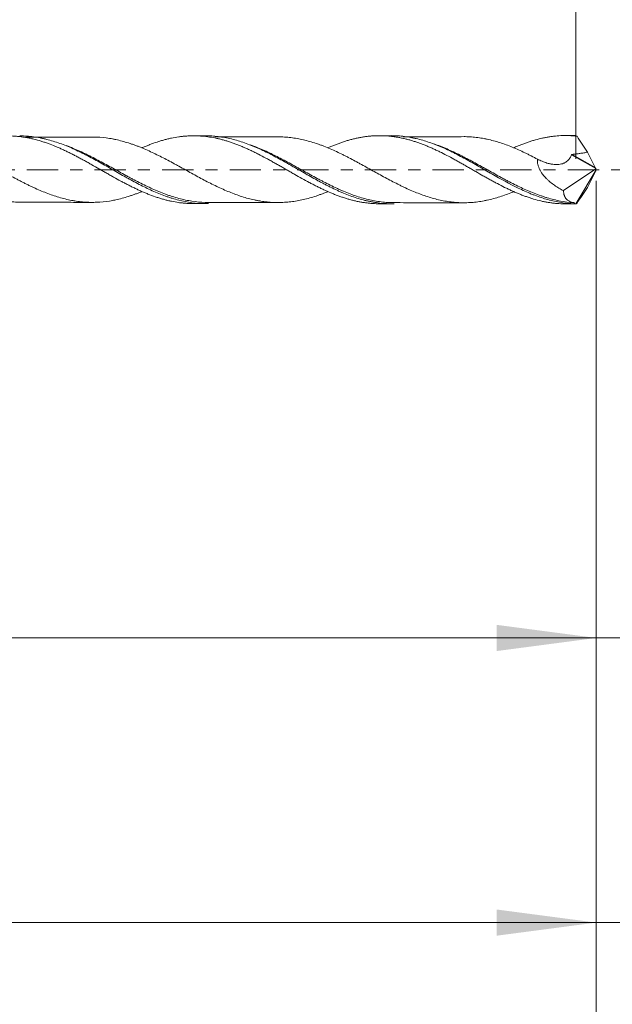
# Model space of a CAD drawing. Units: millimetres. Extents: x -39.8 to 59.1, y -59.4 to 27.7.
# Drawn here: x 16.8 to 37.6, y -29.3 to 5.3 of the extents above; entities that cross this region are included whole.
import ezdxf

# ---------------------------------------------------------------- set-up
doc = ezdxf.new("R2010")
doc.units = ezdxf.units.MM
doc.linetypes.add('CENTER', pattern=[47.5, 22, -8.5, 8.5, -8.5])
for name, color, linetype in [('2', 7, 'Continuous'), ('SK1', 4, 'Continuous'), ('SK2', 7, 'Continuous'), ('SK4', 2, 'CENTER')]:
    doc.layers.add(name, color=color, linetype=linetype)
doc.styles.add('iso_b_vert', font='simplex.shx')
doc.dimstyles.get("Standard").update_dxf_attribs({"dimtxt": 0.18, "dimasz": 0.18, "dimexe": 0.18, "dimexo": 0.0625, "dimgap": 0.09, "dimtad": 1, "dimzin": 0, "dimdsep": 52, "dimtxsty": 'Standard', "dimcen": 0.09, "dimadec": 0, "dimazin": 0, "dimtfac": 1, "dimtdec": 4, "dimtofl": 0, "dimtmove": 0, "dimatfit": 3, "dimfxl": 1, "dimtolj": 1, "dimtzin": 0, "dimarcsym": 0})

# ---------------------------------------------------------------- blocks, each defined once
blk = doc.blocks.new('_U0')
at = {"layer": '2', "lineweight": 13}
for p, q in [((0, 0.0875), (0, 24.05)), ((36.308, 0.3875), (36.308, 24.05)), ((0, 22.05), (36.308, 22.05))]:
    blk.add_line(p, q, dxfattribs=at)
at = {"layer": '2', "lineweight": 18}
for points in [[(0, 22.05), (3.499998, 22.510784), (3.500002, 21.589216)], [(36.308, 22.05), (32.808002, 21.589216), (32.807998, 22.510784)]]:
    blk.add_solid(points, dxfattribs=at)
at = {"layer": '2', "lineweight": 18, "insert": (19.536, 23.082634), "char_height": 3.5, "attachment_point": 7, "line_spacing_factor": 1.084337, "style": 'iso_b_vert'}
blk.add_mtext('\\W0.7373;36.31', dxfattribs=at)
blk = doc.blocks.new('_U2')
at = {"layer": 'SK2', "lineweight": 13}
for p, q in [((8.229, -2.7875), (8.229, -18.45)), ((37.029, -2.7875), (37.029, -18.45)), ((8.229, -16.45), (55.243398, -16.45))]:
    blk.add_line(p, q, dxfattribs=at)
at = {"layer": 'SK2', "lineweight": 18}
for points in [[(8.229, -16.45), (11.728998, -15.989216), (11.729002, -16.910784)], [(37.029, -16.45), (33.529002, -16.910784), (33.528998, -15.989216)]]:
    blk.add_solid(points, dxfattribs=at)
at = {"layer": 'SK2', "lineweight": 18, "insert": (47.2145, -15.417366), "char_height": 3.5, "attachment_point": 7, "line_spacing_factor": 1.084337, "style": 'iso_b_vert'}
blk.add_mtext('\\W0.7346;28.8', dxfattribs=at)
blk = doc.blocks.new('_U3')
at = {"layer": 'SK2', "lineweight": 13}
for p, q in [((4.072, -2.7875), (4.072, -28.45)), ((37.029, -2.7875), (37.029, -28.45)), ((4.072, -26.45), (57.858864, -26.45))]:
    blk.add_line(p, q, dxfattribs=at)
at = {"layer": 'SK2', "lineweight": 18}
for points in [[(4.072, -26.45), (7.571998, -25.989216), (7.572002, -26.910784)], [(37.029, -26.45), (33.529002, -26.910784), (33.528998, -25.989216)]]:
    blk.add_solid(points, dxfattribs=at)
at = {"layer": 'SK2', "lineweight": 18, "insert": (47.2145, -25.417366), "char_height": 3.5, "attachment_point": 7, "line_spacing_factor": 1.084337, "style": 'iso_b_vert'}
blk.add_mtext('\\W0.7468;32.96', dxfattribs=at)
blk = doc.blocks.new('_U4')
at = {"layer": 'SK2', "lineweight": 13}
for p, q in [((-25.471, -0.0875), (-25.471, -36.798615)), ((37.029, -0.3875), (37.029, -36.798615)), ((-25.471, -34.798615), (37.029, -34.798615))]:
    blk.add_line(p, q, dxfattribs=at)
at = {"layer": 'SK2', "lineweight": 18}
for points in [[(-25.471, -34.798615), (-21.971002, -34.337831), (-21.970998, -35.259399)], [(37.029, -34.798615), (33.529002, -35.259399), (33.528998, -34.337831)]]:
    blk.add_solid(points, dxfattribs=at)
at = {"layer": 'SK2', "lineweight": 18, "char_height": 3.5, "attachment_point": 7, "line_spacing_factor": 1.084337, "style": 'iso_b_vert'}
for s, insert in [('\\W0.1790;(', (-3.318431, -33.765982)), ('\\W0.1969;)', (14.879432, -33.765982)), ('\\W0.7468;62.50', (0.549568, -33.765982))]:
    blk.add_mtext(s, dxfattribs=dict(at, insert=insert))

msp = doc.modelspace()

# ---------------------------------------------------------------- linework, layer by layer
at = {"layer": 'SK1', "lineweight": 18}
for p, q in [((23.308, 1.191), (22.884, 1.191)), ((29.838, 1.196), (29.416, 1.195)), ((36.308, 1.2), (35.948, 1.199)), ((36.988, 0.081), (36.723, 0.62)), ((35.878, -0.736), (37.017, 0.028)), ((37.029, 0), (36.308, -1.2)), ((37.017, 0.028), (37.011, 0.039)), ((37.029, 0), (37.017, 0.028)), ((37.017, -0.028), (37.029, 0)), ((36.988, -0.081), (36.723, -0.62)), ((37.017, -0.028), (37.011, -0.039)), ((22.884, -1.191), (23.308, -1.191)), ((29.416, -1.195), (29.838, -1.196)), ((35.948, -1.199), (36.308, -1.2))]:
    msp.add_line(p, q, dxfattribs=at)
at = {"layer": 'SK1', "lineweight": 13}
for p, q in [((37.011, 0.039), (36.164, 0.525)), ((36.988, 0.081), (36.189, 0.539))]:
    msp.add_line(p, q, dxfattribs=at)
at = {"layer": 'SK1', "lineweight": 18}
for centre, major_axis, ratio, start_param, end_param in [((37.029, 0), (0.731, -1.198), 0.104823, 2.882002, 3.077825), ((37.005, 0.055), (0.0237, -0.0422), 0.065341, -2.263405, -1.216208), ((37.005, -0.055), (0.0237, 0.0422), 0.065341, 1.216208, 2.263405), ((37.03, 0), (1.061, 1.079), 0.494576, -2.74229, -2.68928), ((37.029, 0), (0.731, 1.198), 0.104823, -3.077825, -2.882002)]:
    msp.add_ellipse(centre, major_axis=major_axis, ratio=ratio, start_param=start_param, end_param=end_param, dxfattribs=at)
for points, knots in [([(21.069, -0.768), (21.061, -0.771), (21.053, -0.774), (21.009, -0.792), (20.972, -0.807), (20.898, -0.835), (20.86, -0.849), (20.786, -0.876), (20.749, -0.889), (20.674, -0.915), (20.637, -0.927), (20.526, -0.962), (20.451, -0.984), (20.302, -1.025), (20.228, -1.043), (20.116, -1.067), (20.079, -1.074), (20.005, -1.088), (19.968, -1.094), (19.782, -1.122), (19.635, -1.137), (19.414, -1.147), (19.34, -1.148), (19.193, -1.146), (19.119, -1.142), (18.972, -1.131), (18.898, -1.123), (18.786, -1.108), (18.749, -1.103), (18.675, -1.091), (18.637, -1.084), (18.526, -1.063), (18.451, -1.047), (18.303, -1.011), (18.229, -0.991), (18.082, -0.947), (18.008, -0.924), (17.861, -0.873), (17.787, -0.846), (17.64, -0.788), (17.566, -0.758), (17.418, -0.695), (17.344, -0.662), (17.233, -0.611), (17.196, -0.594), (17.121, -0.559), (17.084, -0.541), (17.009, -0.504), (16.972, -0.486), (16.898, -0.448), (16.824, -0.41), (16.751, -0.372), (16.677, -0.333), (16.64, -0.314), (16.53, -0.255), (16.456, -0.215), (16.309, -0.135), (16.236, -0.095), (16.088, -0.014), (16.015, 0.027), (15.867, 0.108), (15.793, 0.149), (15.681, 0.209), (15.644, 0.23), (15.569, 0.27), (15.532, 0.289), (15.421, 0.348), (15.347, 0.387), (15.199, 0.462), (15.126, 0.499), (14.905, 0.606), (14.758, 0.674), (14.536, 0.767), (14.462, 0.796), (14.351, 0.839), (14.314, 0.852), (14.239, 0.879), (14.202, 0.892), (14.09, 0.929), (14.016, 0.953), (13.867, 0.995), (13.793, 1.015), (13.644, 1.05), (13.57, 1.065), (13.42, 1.091), (13.346, 1.103), (13.197, 1.121), (13.123, 1.128), (12.974, 1.138), (12.899, 1.141), (12.817, 1.141), (12.809, 1.141), (12.802, 1.141)], [0, 0, 0, 0, 0.002902, 0.002902, 0.016339, 0.016339, 0.029775, 0.029775, 0.043212, 0.043212, 0.056648, 0.056648, 0.083521, 0.083521, 0.110395, 0.110395, 0.123831, 0.123831, 0.137268, 0.137268, 0.191014, 0.191014, 0.217887, 0.217887, 0.24476, 0.24476, 0.271633, 0.271633, 0.285069, 0.285069, 0.298506, 0.298506, 0.325379, 0.325379, 0.352252, 0.352252, 0.379125, 0.379125, 0.405998, 0.405998, 0.432871, 0.432871, 0.459744, 0.459744, 0.473181, 0.473181, 0.486617, 0.486617, 0.500054, 0.500054, 0.51349, 0.526927, 0.526927, 0.540363, 0.540363, 0.567236, 0.567236, 0.594109, 0.594109, 0.620982, 0.620982, 0.647856, 0.647856, 0.661292, 0.661292, 0.674729, 0.674729, 0.701602, 0.701602, 0.728475, 0.728475, 0.782221, 0.782221, 0.809094, 0.809094, 0.82253, 0.82253, 0.835967, 0.835967, 0.86284, 0.86284, 0.889713, 0.889713, 0.916586, 0.916586, 0.943459, 0.943459, 0.970332, 0.970332, 0.997205, 0.997205, 1, 1, 1, 1]), ([(22.883, -1.191), (22.88, -1.191), (22.878, -1.191), (22.833, -1.191), (22.79, -1.19), (22.705, -1.187), (22.662, -1.185), (22.577, -1.178), (22.534, -1.174), (22.449, -1.165), (22.407, -1.16), (22.28, -1.142), (22.195, -1.127), (22.068, -1.1), (22.026, -1.091), (21.942, -1.071), (21.899, -1.06), (21.815, -1.037), (21.772, -1.025), (21.688, -0.999), (21.645, -0.986), (21.518, -0.943), (21.433, -0.913), (21.304, -0.863), (21.262, -0.846), (21.176, -0.811), (21.134, -0.793), (21.049, -0.756), (21.006, -0.737), (20.921, -0.698), (20.879, -0.678), (20.795, -0.638), (20.752, -0.617), (20.668, -0.576), (20.625, -0.554), (20.541, -0.511), (20.499, -0.489), (20.414, -0.445), (20.372, -0.422), (20.245, -0.353), (20.16, -0.307), (20.032, -0.236), (19.99, -0.211), (19.904, -0.163), (19.861, -0.139), (19.776, -0.09), (19.733, -0.066), (19.648, -0.017), (19.606, 0.007), (19.478, 0.08), (19.394, 0.128), (19.267, 0.2), (19.225, 0.224), (19.14, 0.271), (19.098, 0.294), (19.013, 0.341), (18.971, 0.364), (18.886, 0.41), (18.844, 0.432), (18.759, 0.477), (18.717, 0.499), (18.632, 0.543), (18.589, 0.565), (18.504, 0.607), (18.461, 0.628), (18.375, 0.669), (18.333, 0.689), (18.247, 0.728), (18.205, 0.747), (18.12, 0.784), (18.077, 0.802), (17.95, 0.855), (17.866, 0.888), (17.739, 0.933), (17.697, 0.948), (17.612, 0.976), (17.57, 0.99), (17.443, 1.029), (17.358, 1.052), (17.231, 1.083), (17.188, 1.093), (17.103, 1.111), (17.06, 1.12), (16.974, 1.135), (16.931, 1.142), (16.846, 1.154), (16.804, 1.16), (16.719, 1.169), (16.676, 1.173), (16.592, 1.18), (16.549, 1.182), (16.464, 1.186), (16.422, 1.187), (16.338, 1.187), (16.295, 1.187), (16.169, 1.183), (16.084, 1.178), (15.957, 1.166), (15.914, 1.161), (15.83, 1.15), (15.787, 1.143), (15.702, 1.129), (15.659, 1.122), (15.573, 1.105), (15.53, 1.095), (15.402, 1.066), (15.317, 1.043), (15.147, 0.994), (15.063, 0.966), (14.936, 0.922), (14.894, 0.907), (14.809, 0.875), (14.767, 0.858), (14.682, 0.824), (14.64, 0.806), (14.579, 0.78), (14.56, 0.772), (14.542, 0.764)], [0, 0, 0, 0, 0.000855, 0.000855, 0.016123, 0.016123, 0.031391, 0.031391, 0.046659, 0.046659, 0.061927, 0.061927, 0.092464, 0.092464, 0.107732, 0.107732, 0.123, 0.123, 0.138268, 0.138268, 0.153536, 0.153536, 0.184072, 0.184072, 0.19934, 0.19934, 0.214609, 0.214609, 0.229877, 0.229877, 0.245145, 0.245145, 0.260413, 0.260413, 0.275681, 0.275681, 0.290949, 0.290949, 0.306217, 0.306217, 0.336753, 0.336753, 0.352021, 0.352021, 0.36729, 0.36729, 0.382558, 0.382558, 0.397826, 0.397826, 0.428362, 0.428362, 0.44363, 0.44363, 0.458898, 0.458898, 0.474166, 0.474166, 0.489434, 0.489434, 0.504703, 0.504703, 0.519971, 0.519971, 0.535239, 0.535239, 0.550507, 0.550507, 0.565775, 0.565775, 0.581043, 0.581043, 0.611579, 0.611579, 0.626847, 0.626847, 0.642116, 0.642116, 0.672652, 0.672652, 0.68792, 0.68792, 0.703188, 0.703188, 0.718456, 0.718456, 0.733724, 0.733724, 0.748992, 0.748992, 0.76426, 0.76426, 0.779529, 0.779529, 0.794797, 0.794797, 0.825333, 0.825333, 0.840601, 0.840601, 0.855869, 0.855869, 0.871137, 0.871137, 0.886405, 0.886405, 0.916941, 0.916941, 0.947478, 0.947478, 0.962746, 0.962746, 0.978014, 0.978014, 0.993282, 0.993282, 1, 1, 1, 1]), ([(23.416, -1.19), (23.413, -1.19), (23.409, -1.19), (23.367, -1.191), (23.328, -1.192), (22.978, -1.19), (22.672, -1.148), (22.287, -1.051), (22.171, -1.018), (22.054, -0.981), (21.976, -0.955), (21.937, -0.941), (21.743, -0.871), (21.588, -0.808), (21.28, -0.67), (21.127, -0.595), (20.896, -0.475), (20.818, -0.434), (20.702, -0.372), (20.663, -0.35), (20.586, -0.308), (20.547, -0.286), (20.352, -0.177), (20.197, -0.089), (19.889, 0.088), (19.736, 0.176), (19.427, 0.348), (19.273, 0.432), (19.078, 0.532), (19.039, 0.552), (18.961, 0.591), (18.845, 0.648), (18.729, 0.703), (18.498, 0.806), (18.344, 0.869), (18.113, 0.952), (18.036, 0.978), (17.881, 1.025), (17.804, 1.047), (17.687, 1.076), (17.648, 1.086), (17.57, 1.103), (17.454, 1.127), (17.338, 1.146), (17.183, 1.166), (17.106, 1.174), (16.952, 1.184), (16.875, 1.187), (16.792, 1.187), (16.785, 1.187), (16.778, 1.187)], [0, 0, 0, 0, 0.001607, 0.001607, 0.01907, 0.01907, 0.158773, 0.158773, 0.193699, 0.211162, 0.211162, 0.228625, 0.228625, 0.298477, 0.298477, 0.368329, 0.368329, 0.403255, 0.403255, 0.420718, 0.420718, 0.438181, 0.438181, 0.508033, 0.508033, 0.577885, 0.577885, 0.647737, 0.647737, 0.6652, 0.6652, 0.682663, 0.717589, 0.717589, 0.787441, 0.787441, 0.822367, 0.822367, 0.857293, 0.857293, 0.874756, 0.874756, 0.892219, 0.927145, 0.927145, 0.96207, 0.96207, 0.996996, 0.996996, 1, 1, 1, 1]), ([(19.351, 1.147), (19.159, 1.147), (18.832, 1.146), (18.43, 1.146), (18.124, 1.146), (17.81, 1.146), (17.433, 1.145), (17.152, 1.145), (17.014, 1.145)], [0, 0, 0, 0, 0.246564, 0.419274, 0.516211, 0.63953, 0.822081, 1, 1, 1, 1]), ([(27.596, -0.771), (27.552, -0.789), (27.509, -0.807), (27.428, -0.839), (27.391, -0.853), (27.317, -0.88), (27.28, -0.893), (27.169, -0.931), (27.095, -0.954), (26.873, -1.02), (26.726, -1.057), (26.542, -1.092), (26.505, -1.098), (26.432, -1.11), (26.395, -1.115), (26.322, -1.125), (26.285, -1.129), (26.211, -1.136), (26.175, -1.139), (26.064, -1.148), (25.99, -1.151), (25.878, -1.154), (25.841, -1.154), (25.767, -1.153), (25.73, -1.152), (25.618, -1.148), (25.544, -1.142), (25.433, -1.13), (25.396, -1.126), (25.322, -1.115), (25.248, -1.104), (25.174, -1.092), (25.099, -1.078), (25.062, -1.07), (24.951, -1.047), (24.877, -1.029), (24.73, -0.99), (24.656, -0.968), (24.509, -0.921), (24.436, -0.895), (24.29, -0.841), (24.216, -0.813), (24.069, -0.753), (23.995, -0.722), (23.848, -0.657), (23.774, -0.623), (23.625, -0.551), (23.551, -0.515), (23.403, -0.44), (23.329, -0.402), (23.182, -0.325), (23.109, -0.285), (22.962, -0.206), (22.888, -0.166), (22.741, -0.085), (22.668, -0.044), (22.52, 0.038), (22.447, 0.079), (22.335, 0.14), (22.298, 0.16), (22.224, 0.201), (22.187, 0.221), (22.075, 0.281), (22.001, 0.321), (21.854, 0.398), (21.781, 0.436), (21.634, 0.51), (21.56, 0.546), (21.413, 0.616), (21.34, 0.65), (21.193, 0.716), (21.119, 0.747), (21.009, 0.792), (20.972, 0.807), (20.898, 0.835), (20.86, 0.849), (20.786, 0.876), (20.749, 0.889), (20.674, 0.915), (20.637, 0.927), (20.526, 0.962), (20.451, 0.984), (20.302, 1.025), (20.228, 1.043), (20.116, 1.067), (20.079, 1.074), (20.005, 1.088), (19.968, 1.094), (19.782, 1.122), (19.635, 1.137), (19.445, 1.146), (19.404, 1.147), (19.362, 1.147)], [0, 0, 0, 0, 0.015984, 0.015984, 0.029439, 0.029439, 0.042893, 0.042893, 0.069802, 0.069802, 0.123621, 0.123621, 0.137076, 0.137076, 0.15053, 0.15053, 0.163985, 0.163985, 0.177439, 0.177439, 0.204349, 0.204349, 0.217803, 0.217803, 0.231258, 0.231258, 0.258167, 0.258167, 0.271622, 0.271622, 0.285076, 0.298531, 0.298531, 0.311985, 0.311985, 0.338895, 0.338895, 0.365804, 0.365804, 0.392713, 0.392713, 0.419622, 0.419622, 0.446531, 0.446531, 0.473441, 0.473441, 0.50035, 0.50035, 0.527259, 0.527259, 0.554168, 0.554168, 0.581077, 0.581077, 0.607987, 0.607987, 0.634896, 0.634896, 0.64835, 0.64835, 0.661805, 0.661805, 0.688714, 0.688714, 0.715623, 0.715623, 0.742533, 0.742533, 0.769442, 0.769442, 0.796351, 0.796351, 0.809806, 0.809806, 0.82326, 0.82326, 0.836715, 0.836715, 0.850169, 0.850169, 0.877079, 0.877079, 0.903988, 0.903988, 0.917443, 0.917443, 0.930897, 0.930897, 0.984716, 0.984716, 1, 1, 1, 1]), ([(29.415, -1.195), (29.398, -1.195), (29.38, -1.195), (29.321, -1.194), (29.279, -1.193), (29.194, -1.189), (29.152, -1.186), (29.067, -1.179), (29.025, -1.174), (28.941, -1.164), (28.899, -1.158), (28.814, -1.145), (28.772, -1.138), (28.687, -1.122), (28.644, -1.114), (28.559, -1.095), (28.517, -1.085), (28.431, -1.063), (28.388, -1.052), (28.303, -1.028), (28.26, -1.015), (28.175, -0.988), (28.133, -0.974), (28.048, -0.945), (28.006, -0.93), (27.921, -0.899), (27.879, -0.883), (27.795, -0.849), (27.753, -0.832), (27.626, -0.779), (27.541, -0.741), (27.415, -0.682), (27.372, -0.662), (27.288, -0.621), (27.245, -0.6), (27.16, -0.557), (27.117, -0.536), (27.032, -0.491), (26.989, -0.469), (26.861, -0.4), (26.776, -0.354), (26.606, -0.26), (26.522, -0.212), (26.395, -0.14), (26.353, -0.116), (26.269, -0.068), (26.226, -0.044), (26.142, 0.005), (26.1, 0.029), (26.015, 0.078), (25.973, 0.102), (25.888, 0.15), (25.846, 0.174), (25.761, 0.222), (25.718, 0.246), (25.633, 0.294), (25.59, 0.318), (25.504, 0.365), (25.462, 0.388), (25.334, 0.457), (25.249, 0.501), (25.122, 0.566), (25.08, 0.587), (24.995, 0.629), (24.911, 0.67), (24.827, 0.709), (24.742, 0.747), (24.7, 0.766), (24.615, 0.802), (24.573, 0.82), (24.488, 0.855), (24.446, 0.872), (24.361, 0.904), (24.318, 0.92), (24.233, 0.95), (24.19, 0.965), (24.105, 0.993), (24.062, 1.006), (23.977, 1.031), (23.934, 1.043), (23.849, 1.066), (23.807, 1.077), (23.722, 1.096), (23.68, 1.106), (23.553, 1.131), (23.469, 1.146), (23.3, 1.169), (23.215, 1.177), (23.046, 1.189), (22.961, 1.191), (22.833, 1.191), (22.79, 1.19), (22.705, 1.187), (22.662, 1.185), (22.577, 1.178), (22.534, 1.174), (22.449, 1.165), (22.407, 1.16), (22.28, 1.142), (22.195, 1.127), (22.068, 1.1), (22.026, 1.091), (21.942, 1.071), (21.899, 1.06), (21.815, 1.037), (21.772, 1.025), (21.688, 0.999), (21.645, 0.986), (21.518, 0.943), (21.433, 0.913), (21.304, 0.863), (21.262, 0.846), (21.176, 0.811), (21.134, 0.793), (21.084, 0.771), (21.077, 0.768), (21.07, 0.765)], [0, 0, 0, 0, 0.006282, 0.006282, 0.021531, 0.021531, 0.036779, 0.036779, 0.052028, 0.052028, 0.067277, 0.067277, 0.082525, 0.082525, 0.097774, 0.097774, 0.113022, 0.113022, 0.128271, 0.128271, 0.143519, 0.143519, 0.158768, 0.158768, 0.174016, 0.174016, 0.189265, 0.189265, 0.204514, 0.204514, 0.235011, 0.235011, 0.250259, 0.250259, 0.265508, 0.265508, 0.280756, 0.280756, 0.296005, 0.296005, 0.326502, 0.326502, 0.356999, 0.356999, 0.372248, 0.372248, 0.387496, 0.387496, 0.402745, 0.402745, 0.417993, 0.417993, 0.433242, 0.433242, 0.44849, 0.44849, 0.463739, 0.463739, 0.478987, 0.478987, 0.509485, 0.509485, 0.524733, 0.524733, 0.539982, 0.55523, 0.55523, 0.570479, 0.570479, 0.585727, 0.585727, 0.600976, 0.600976, 0.616224, 0.616224, 0.631473, 0.631473, 0.646722, 0.646722, 0.66197, 0.66197, 0.677219, 0.677219, 0.692467, 0.692467, 0.722964, 0.722964, 0.753461, 0.753461, 0.783958, 0.783958, 0.799207, 0.799207, 0.814456, 0.814456, 0.829704, 0.829704, 0.844953, 0.844953, 0.87545, 0.87545, 0.890698, 0.890698, 0.905947, 0.905947, 0.921195, 0.921195, 0.936444, 0.936444, 0.966941, 0.966941, 0.98219, 0.98219, 0.997438, 0.997438, 1, 1, 1, 1]), ([(29.928, -1.194), (29.878, -1.196), (29.827, -1.196), (29.623, -1.192), (29.469, -1.18), (29.276, -1.152), (29.237, -1.146), (29.159, -1.132), (29.12, -1.125), (29.043, -1.109), (29.004, -1.1), (28.926, -1.082), (28.81, -1.053), (28.694, -1.019), (28.54, -0.97), (28.463, -0.943), (28.31, -0.887), (28.233, -0.856), (28.117, -0.808), (28.079, -0.792), (28.002, -0.758), (27.963, -0.741), (27.848, -0.688), (27.77, -0.651), (27.653, -0.593), (27.614, -0.573), (27.537, -0.534), (27.498, -0.514), (27.42, -0.473), (27.382, -0.453), (27.304, -0.412), (27.266, -0.391), (27.15, -0.328), (27.074, -0.285), (26.843, -0.155), (26.689, -0.066), (26.496, 0.044), (26.458, 0.066), (26.38, 0.11), (26.341, 0.133), (26.264, 0.177), (26.225, 0.199), (26.147, 0.243), (26.108, 0.265), (25.914, 0.373), (25.76, 0.456), (25.529, 0.574), (25.453, 0.612), (25.299, 0.687), (25.222, 0.722), (25.068, 0.791), (24.99, 0.823), (24.835, 0.885), (24.757, 0.915), (24.601, 0.969), (24.524, 0.994), (24.37, 1.041), (24.293, 1.061), (24.062, 1.117), (23.909, 1.146), (23.677, 1.174), (23.6, 1.181), (23.484, 1.188), (23.445, 1.189), (23.373, 1.191), (23.341, 1.191), (23.308, 1.191)], [0, 0, 0, 0, 0.023095, 0.023095, 0.093079, 0.093079, 0.110575, 0.110575, 0.128071, 0.128071, 0.145567, 0.145567, 0.163063, 0.198054, 0.198054, 0.233046, 0.233046, 0.268038, 0.268038, 0.285534, 0.285534, 0.30303, 0.30303, 0.338022, 0.338022, 0.355518, 0.355518, 0.373014, 0.373014, 0.39051, 0.39051, 0.408006, 0.408006, 0.442998, 0.442998, 0.512982, 0.512982, 0.530478, 0.530478, 0.547974, 0.547974, 0.56547, 0.56547, 0.582966, 0.582966, 0.65295, 0.65295, 0.687942, 0.687942, 0.722934, 0.722934, 0.757926, 0.757926, 0.792918, 0.792918, 0.82791, 0.82791, 0.862902, 0.862902, 0.932885, 0.932885, 0.967877, 0.967877, 0.985373, 0.985373, 1, 1, 1, 1]), ([(25.881, 1.154), (25.69, 1.153), (25.364, 1.152), (24.958, 1.153), (24.682, 1.153), (24.46, 1.152), (24.204, 1.151), (23.927, 1.152), (23.732, 1.152), (23.65, 1.152)], [0, 0, 0, 0, 0.256414, 0.438218, 0.546467, 0.627905, 0.737046, 0.890699, 1, 1, 1, 1]), ([(34.122, -0.775), (34.109, -0.781), (34.096, -0.786), (34.009, -0.821), (33.936, -0.85), (33.79, -0.903), (33.717, -0.929), (33.497, -0.999), (33.35, -1.039), (33.165, -1.078), (33.128, -1.086), (33.054, -1.1), (33.017, -1.106), (32.906, -1.124), (32.832, -1.134), (32.685, -1.149), (32.611, -1.154), (32.501, -1.159), (32.465, -1.16), (32.391, -1.161), (32.355, -1.161), (32.281, -1.159), (32.245, -1.158), (32.172, -1.154), (32.135, -1.151), (32.025, -1.143), (31.951, -1.135), (31.804, -1.116), (31.73, -1.105), (31.581, -1.077), (31.507, -1.061), (31.36, -1.024), (31.287, -1.003), (31.14, -0.959), (31.067, -0.936), (30.847, -0.86), (30.701, -0.803), (30.481, -0.709), (30.407, -0.676), (30.296, -0.625), (30.259, -0.607), (30.185, -0.571), (30.148, -0.553), (30.037, -0.498), (29.963, -0.46), (29.816, -0.384), (29.743, -0.345), (29.596, -0.266), (29.523, -0.226), (29.376, -0.146), (29.303, -0.106), (29.156, -0.024), (29.083, 0.017), (28.936, 0.099), (28.862, 0.14), (28.75, 0.201), (28.713, 0.222), (28.639, 0.262), (28.602, 0.282), (28.491, 0.342), (28.418, 0.381), (28.308, 0.438), (28.271, 0.456), (28.198, 0.493), (28.161, 0.512), (28.052, 0.566), (27.979, 0.601), (27.832, 0.669), (27.759, 0.702), (27.612, 0.765), (27.539, 0.795), (27.428, 0.839), (27.391, 0.853), (27.317, 0.88), (27.28, 0.893), (27.169, 0.931), (27.095, 0.954), (26.873, 1.02), (26.726, 1.057), (26.542, 1.092), (26.505, 1.098), (26.432, 1.11), (26.395, 1.115), (26.322, 1.125), (26.285, 1.129), (26.211, 1.136), (26.175, 1.139), (26.064, 1.148), (25.99, 1.151), (25.899, 1.153), (25.882, 1.154), (25.865, 1.154)], [0, 0, 0, 0, 0.004759, 0.004759, 0.031494, 0.031494, 0.058229, 0.058229, 0.111699, 0.111699, 0.125067, 0.125067, 0.138434, 0.138434, 0.165169, 0.165169, 0.191905, 0.191905, 0.205272, 0.205272, 0.21864, 0.21864, 0.232007, 0.232007, 0.245375, 0.245375, 0.27211, 0.27211, 0.298845, 0.298845, 0.32558, 0.32558, 0.352315, 0.352315, 0.37905, 0.37905, 0.432521, 0.432521, 0.459256, 0.459256, 0.472623, 0.472623, 0.485991, 0.485991, 0.512726, 0.512726, 0.539461, 0.539461, 0.566196, 0.566196, 0.592931, 0.592931, 0.619666, 0.619666, 0.646401, 0.646401, 0.659769, 0.659769, 0.673137, 0.673137, 0.699872, 0.699872, 0.713239, 0.713239, 0.726607, 0.726607, 0.753342, 0.753342, 0.780077, 0.780077, 0.806812, 0.806812, 0.82018, 0.82018, 0.833547, 0.833547, 0.860282, 0.860282, 0.913753, 0.913753, 0.92712, 0.92712, 0.940488, 0.940488, 0.953855, 0.953855, 0.967223, 0.967223, 0.993958, 0.993958, 1, 1, 1, 1]), ([(35.948, -1.199), (35.915, -1.199), (35.882, -1.199), (35.764, -1.196), (35.679, -1.19), (35.551, -1.178), (35.509, -1.173), (35.423, -1.161), (35.381, -1.155), (35.296, -1.141), (35.253, -1.133), (35.169, -1.116), (35.126, -1.107), (35, -1.077), (34.915, -1.055), (34.789, -1.017), (34.747, -1.004), (34.662, -0.977), (34.62, -0.962), (34.536, -0.932), (34.493, -0.917), (34.409, -0.885), (34.366, -0.868), (34.281, -0.833), (34.239, -0.816), (34.154, -0.779), (34.111, -0.76), (34.025, -0.721), (33.983, -0.702), (33.898, -0.661), (33.855, -0.641), (33.728, -0.578), (33.643, -0.535), (33.517, -0.468), (33.475, -0.446), (33.391, -0.4), (33.348, -0.377), (33.264, -0.331), (33.222, -0.307), (33.137, -0.26), (33.095, -0.236), (32.968, -0.164), (32.883, -0.116), (32.755, -0.042), (32.713, -0.017), (32.627, 0.032), (32.584, 0.056), (32.499, 0.105), (32.457, 0.13), (32.372, 0.178), (32.33, 0.202), (32.245, 0.25), (32.203, 0.274), (32.118, 0.321), (32.076, 0.344), (31.95, 0.413), (31.865, 0.459), (31.697, 0.547), (31.612, 0.59), (31.485, 0.652), (31.442, 0.672), (31.357, 0.712), (31.314, 0.732), (31.229, 0.77), (31.186, 0.789), (31.101, 0.825), (31.058, 0.842), (30.973, 0.876), (30.931, 0.893), (30.846, 0.924), (30.804, 0.94), (30.72, 0.969), (30.677, 0.983), (30.593, 1.01), (30.551, 1.023), (30.467, 1.047), (30.424, 1.058), (30.34, 1.08), (30.298, 1.09), (30.213, 1.109), (30.171, 1.118), (30.086, 1.134), (30.043, 1.142), (29.958, 1.155), (29.915, 1.161), (29.83, 1.172), (29.787, 1.177), (29.659, 1.188), (29.574, 1.193), (29.447, 1.195), (29.405, 1.195), (29.321, 1.194), (29.279, 1.193), (29.194, 1.189), (29.152, 1.186), (29.067, 1.179), (29.025, 1.174), (28.941, 1.164), (28.899, 1.158), (28.814, 1.145), (28.772, 1.138), (28.687, 1.122), (28.644, 1.114), (28.559, 1.095), (28.517, 1.085), (28.431, 1.063), (28.388, 1.052), (28.303, 1.028), (28.26, 1.015), (28.175, 0.988), (28.133, 0.974), (28.048, 0.945), (28.006, 0.93), (27.921, 0.899), (27.879, 0.883), (27.795, 0.849), (27.753, 0.832), (27.673, 0.798), (27.635, 0.782), (27.597, 0.765)], [0, 0, 0, 0, 0.011876, 0.011876, 0.042329, 0.042329, 0.057555, 0.057555, 0.072782, 0.072782, 0.088008, 0.088008, 0.103234, 0.103234, 0.133687, 0.133687, 0.148913, 0.148913, 0.164139, 0.164139, 0.179365, 0.179365, 0.194592, 0.194592, 0.209818, 0.209818, 0.225044, 0.225044, 0.24027, 0.24027, 0.255497, 0.255497, 0.285949, 0.285949, 0.301175, 0.301175, 0.316402, 0.316402, 0.331628, 0.331628, 0.346854, 0.346854, 0.377307, 0.377307, 0.392533, 0.392533, 0.407759, 0.407759, 0.422986, 0.422986, 0.438212, 0.438212, 0.453438, 0.453438, 0.468664, 0.468664, 0.499117, 0.499117, 0.529569, 0.529569, 0.544796, 0.544796, 0.560022, 0.560022, 0.575248, 0.575248, 0.590474, 0.590474, 0.605701, 0.605701, 0.620927, 0.620927, 0.636153, 0.636153, 0.651379, 0.651379, 0.666606, 0.666606, 0.681832, 0.681832, 0.697058, 0.697058, 0.712285, 0.712285, 0.727511, 0.727511, 0.742737, 0.742737, 0.77319, 0.77319, 0.788416, 0.788416, 0.803642, 0.803642, 0.818868, 0.818868, 0.834095, 0.834095, 0.849321, 0.849321, 0.864547, 0.864547, 0.879773, 0.879773, 0.895, 0.895, 0.910226, 0.910226, 0.925452, 0.925452, 0.940678, 0.940678, 0.955905, 0.955905, 0.971131, 0.971131, 0.986357, 0.986357, 1, 1, 1, 1]), ([(36.259, -1.198), (36.182, -1.195), (36.104, -1.19), (35.949, -1.176), (35.871, -1.166), (35.717, -1.141), (35.64, -1.127), (35.486, -1.093), (35.41, -1.074), (35.18, -1.01), (35.026, -0.959), (34.832, -0.885), (34.793, -0.87), (34.716, -0.838), (34.677, -0.822), (34.56, -0.772), (34.483, -0.737), (34.097, -0.557), (33.792, -0.391), (33.443, -0.194), (33.404, -0.172), (33.326, -0.128), (33.287, -0.106), (33.171, -0.039), (33.093, 0.006), (32.939, 0.095), (32.862, 0.139), (32.708, 0.227), (32.632, 0.27), (32.401, 0.398), (32.247, 0.481), (32.054, 0.579), (32.015, 0.599), (31.938, 0.637), (31.899, 0.656), (31.782, 0.711), (31.705, 0.747), (31.55, 0.814), (31.473, 0.846), (31.319, 0.906), (31.242, 0.934), (31.012, 1.013), (30.859, 1.058), (30.665, 1.103), (30.626, 1.111), (30.549, 1.127), (30.51, 1.134), (30.393, 1.154), (30.315, 1.165), (30.161, 1.182), (30.084, 1.188), (29.95, 1.194), (29.894, 1.196), (29.838, 1.196)], [0, 0, 0, 0, 0.036059, 0.036059, 0.072119, 0.072119, 0.108178, 0.108178, 0.144238, 0.144238, 0.216357, 0.216357, 0.234386, 0.234386, 0.252416, 0.252416, 0.288475, 0.288475, 0.432713, 0.432713, 0.450743, 0.450743, 0.468773, 0.468773, 0.504832, 0.504832, 0.540891, 0.540891, 0.576951, 0.576951, 0.64907, 0.64907, 0.667099, 0.667099, 0.685129, 0.685129, 0.721189, 0.721189, 0.757248, 0.757248, 0.793307, 0.793307, 0.865426, 0.865426, 0.883456, 0.883456, 0.901486, 0.901486, 0.937545, 0.937545, 0.973605, 0.973605, 1, 1, 1, 1]), ([(32.411, 1.161), (32.246, 1.159), (31.978, 1.158), (31.617, 1.161), (31.317, 1.159), (30.968, 1.158), (30.606, 1.159), (30.348, 1.158), (30.244, 1.158)], [0, 0, 0, 0, 0.227689, 0.372101, 0.499068, 0.642574, 0.855494, 1, 1, 1, 1]), ([(34.967, 0.37), (34.894, 0.409), (34.821, 0.447), (34.71, 0.503), (34.673, 0.522), (34.599, 0.558), (34.562, 0.576), (34.376, 0.665), (34.229, 0.731), (34.009, 0.821), (33.936, 0.85), (33.79, 0.903), (33.717, 0.929), (33.497, 0.999), (33.35, 1.039), (33.165, 1.078), (33.128, 1.086), (33.054, 1.1), (33.017, 1.106), (32.906, 1.124), (32.832, 1.134), (32.685, 1.149), (32.611, 1.154), (32.501, 1.159), (32.465, 1.16), (32.416, 1.161), (32.405, 1.161), (32.393, 1.161)], [0, 0, 0, 0, 0.085778, 0.085778, 0.128667, 0.128667, 0.171556, 0.171556, 0.343112, 0.343112, 0.42889, 0.42889, 0.514668, 0.514668, 0.686224, 0.686224, 0.729113, 0.729113, 0.772002, 0.772002, 0.85778, 0.85778, 0.943558, 0.943558, 0.986447, 0.986447, 1, 1, 1, 1]), ([(36.355, 1.177), (36.313, 1.181), (36.271, 1.185), (36.187, 1.192), (36.145, 1.194), (36.06, 1.198), (36.018, 1.199), (35.934, 1.2), (35.891, 1.199), (35.764, 1.196), (35.679, 1.19), (35.551, 1.178), (35.509, 1.173), (35.423, 1.161), (35.381, 1.155), (35.296, 1.141), (35.253, 1.133), (35.169, 1.116), (35.126, 1.107), (35, 1.077), (34.915, 1.055), (34.789, 1.017), (34.747, 1.004), (34.662, 0.977), (34.62, 0.962), (34.536, 0.932), (34.493, 0.917), (34.409, 0.885), (34.366, 0.868), (34.281, 0.833), (34.239, 0.816), (34.171, 0.787), (34.147, 0.776), (34.122, 0.765)], [0, 0, 0, 0, 0.056883, 0.056883, 0.113766, 0.113766, 0.170648, 0.170648, 0.227531, 0.227531, 0.341297, 0.341297, 0.39818, 0.39818, 0.455063, 0.455063, 0.511945, 0.511945, 0.568828, 0.568828, 0.682594, 0.682594, 0.739477, 0.739477, 0.796359, 0.796359, 0.853242, 0.853242, 0.910125, 0.910125, 0.967008, 0.967008, 1, 1, 1, 1]), ([(36.355, 1.177), (36.416, 1.086), (36.477, 0.995), (36.6, 0.809), (36.661, 0.715), (36.723, 0.62)], [0, 0, 0, 0, 0.5, 0.5, 1, 1, 1, 1]), ([(18.417, 0.845), (18.498, 0.816), (18.578, 0.784), (18.812, 0.686), (18.966, 0.616), (19.16, 0.522), (19.199, 0.503), (19.276, 0.464), (19.315, 0.444), (19.432, 0.384), (19.509, 0.344), (19.741, 0.221), (19.894, 0.136), (20.202, -0.033), (20.356, -0.118), (20.549, -0.224), (20.588, -0.245), (20.665, -0.286), (20.704, -0.307), (20.821, -0.369), (20.898, -0.409), (21.13, -0.527), (21.284, -0.602), (21.591, -0.74), (21.745, -0.804), (21.938, -0.875), (21.977, -0.888), (22.054, -0.915), (22.093, -0.928), (22.21, -0.965), (22.288, -0.988), (22.443, -1.03), (22.521, -1.048), (22.676, -1.081), (22.753, -1.095), (22.985, -1.13), (23.138, -1.144), (23.33, -1.15), (23.368, -1.151), (23.406, -1.151)], [0, 0, 0, 0, 0.048556, 0.048556, 0.141398, 0.141398, 0.164609, 0.164609, 0.187819, 0.187819, 0.23424, 0.23424, 0.327082, 0.327082, 0.419924, 0.419924, 0.443134, 0.443134, 0.466345, 0.466345, 0.512766, 0.512766, 0.605608, 0.605608, 0.69845, 0.69845, 0.72166, 0.72166, 0.74487, 0.74487, 0.791291, 0.791291, 0.837712, 0.837712, 0.884133, 0.884133, 0.976975, 0.976975, 1, 1, 1, 1]), ([(24.876, 0.876), (24.964, 0.844), (25.053, 0.81), (25.181, 0.758), (25.219, 0.741), (25.297, 0.708), (25.336, 0.691), (25.452, 0.638), (25.53, 0.602), (25.75, 0.496), (25.893, 0.423), (26.035, 0.347)], [0, 0, 0, 0, 0.22994, 0.22994, 0.329741, 0.329741, 0.429541, 0.429541, 0.629142, 0.629142, 1, 1, 1, 1]), ([(31.328, 0.908), (31.347, 0.902), (31.367, 0.895), (31.463, 0.861), (31.54, 0.831), (31.77, 0.739), (31.923, 0.671), (32.154, 0.56), (32.231, 0.522), (32.347, 0.463), (32.386, 0.443), (32.464, 0.402), (32.502, 0.382), (32.618, 0.321), (32.695, 0.279), (32.849, 0.195), (32.926, 0.153), (33.025, 0.098), (33.047, 0.085), (33.07, 0.072)], [0, 0, 0, 0, 0.033395, 0.033395, 0.165916, 0.165916, 0.430957, 0.430957, 0.563477, 0.563477, 0.629738, 0.629738, 0.695998, 0.695998, 0.828518, 0.828518, 0.961039, 0.961039, 1, 1, 1, 1]), ([(34.967, 0.37), (34.966, 0.354), (34.965, 0.339), (34.965, 0.307), (34.966, 0.291), (34.969, 0.244), (34.974, 0.213), (34.984, 0.166), (34.988, 0.15), (34.998, 0.119), (35.003, 0.104), (35.019, 0.058), (35.032, 0.028), (35.061, -0.029), (35.078, -0.058), (35.104, -0.099), (35.113, -0.113), (35.131, -0.139), (35.141, -0.152), (35.189, -0.217), (35.231, -0.264), (35.298, -0.332), (35.321, -0.354), (35.368, -0.397), (35.392, -0.417), (35.464, -0.477), (35.514, -0.514), (35.615, -0.584), (35.718, -0.65), (35.824, -0.708), (35.878, -0.736)], [0, 0, 0, 0, 0.03125, 0.03125, 0.0625, 0.0625, 0.125, 0.125, 0.15625, 0.15625, 0.1875, 0.1875, 0.25, 0.25, 0.3125, 0.3125, 0.34375, 0.34375, 0.375, 0.375, 0.5, 0.5, 0.5625, 0.5625, 0.625, 0.625, 0.75, 0.75, 0.875, 1, 1, 1, 1]), ([(36.164, 0.525), (36.153, 0.497), (36.141, 0.471), (36.12, 0.433), (36.113, 0.421), (36.097, 0.397), (36.089, 0.385), (36.062, 0.351), (36.043, 0.331), (36.002, 0.294), (35.981, 0.277), (35.945, 0.256), (35.933, 0.249), (35.909, 0.236), (35.896, 0.23), (35.858, 0.215), (35.831, 0.207), (35.778, 0.194), (35.75, 0.189), (35.694, 0.183), (35.666, 0.181), (35.582, 0.181), (35.525, 0.186), (35.453, 0.198), (35.439, 0.2), (35.41, 0.206), (35.368, 0.215), (35.325, 0.227), (35.241, 0.252), (35.186, 0.272), (35.076, 0.317), (35.021, 0.342), (34.967, 0.37)], [0, 0, 0, 0, 0.0625, 0.0625, 0.09375, 0.09375, 0.125, 0.125, 0.1875, 0.1875, 0.25, 0.25, 0.28125, 0.28125, 0.3125, 0.3125, 0.375, 0.375, 0.4375, 0.4375, 0.5, 0.5, 0.625, 0.625, 0.65625, 0.65625, 0.6875, 0.75, 0.75, 0.875, 0.875, 1, 1, 1, 1]), ([(36.189, 0.539), (36.187, 0.539), (36.184, 0.538), (36.179, 0.537), (36.176, 0.536), (36.172, 0.534), (36.17, 0.532), (36.166, 0.529), (36.164, 0.527), (36.164, 0.525)], [0, 0, 0, 0, 0.25, 0.25, 0.5, 0.5, 0.75, 0.75, 1, 1, 1, 1]), ([(36.723, 0.62), (36.68, 0.609), (36.636, 0.6), (36.548, 0.584), (36.504, 0.577), (36.415, 0.564), (36.37, 0.558), (36.28, 0.548), (36.234, 0.543), (36.189, 0.539)], [0, 0, 0, 0, 0.25, 0.25, 0.5, 0.5, 0.75, 0.75, 1, 1, 1, 1]), ([(14.236, -0.337), (14.32, -0.382), (14.404, -0.425), (14.642, -0.544), (14.796, -0.618), (14.99, -0.703), (15.029, -0.72), (15.107, -0.753), (15.146, -0.769), (15.262, -0.815), (15.34, -0.845), (15.494, -0.9), (15.571, -0.925), (15.724, -0.973), (15.801, -0.994), (16.032, -1.053), (16.186, -1.084), (16.381, -1.112), (16.419, -1.117), (16.497, -1.125), (16.536, -1.129), (16.653, -1.138), (16.73, -1.142), (16.831, -1.144), (16.854, -1.145), (16.878, -1.145)], [0, 0, 0, 0, 0.095806, 0.095806, 0.271276, 0.271276, 0.315143, 0.315143, 0.35901, 0.35901, 0.446745, 0.446745, 0.53448, 0.53448, 0.622214, 0.622214, 0.797684, 0.797684, 0.841551, 0.841551, 0.885418, 0.885418, 0.973153, 0.973153, 1, 1, 1, 1]), ([(26.73, -0.033), (26.741, -0.039), (26.752, -0.045), (26.84, -0.094), (26.918, -0.137), (27.072, -0.221), (27.149, -0.263), (27.264, -0.325), (27.302, -0.346), (27.379, -0.386), (27.417, -0.406), (27.609, -0.505), (27.763, -0.581), (27.956, -0.67), (27.994, -0.687), (28.072, -0.722), (28.111, -0.738), (28.227, -0.788), (28.305, -0.819), (28.536, -0.906), (28.69, -0.957), (28.92, -1.022), (28.996, -1.042), (29.15, -1.076), (29.227, -1.091), (29.381, -1.117), (29.459, -1.128), (29.575, -1.14), (29.614, -1.144), (29.692, -1.15), (29.73, -1.152), (29.825, -1.156), (29.881, -1.158), (29.937, -1.158)], [0, 0, 0, 0, 0.009951, 0.009951, 0.082059, 0.082059, 0.154168, 0.154168, 0.190222, 0.190222, 0.226276, 0.226276, 0.370493, 0.370493, 0.406547, 0.406547, 0.442602, 0.442602, 0.51471, 0.51471, 0.658927, 0.658927, 0.731036, 0.731036, 0.803144, 0.803144, 0.875252, 0.875252, 0.911307, 0.911307, 0.947361, 0.947361, 1, 1, 1, 1]), ([(33.736, -0.296), (33.761, -0.309), (33.786, -0.323), (33.85, -0.357), (33.889, -0.377), (34.082, -0.479), (34.235, -0.556), (34.542, -0.701), (34.695, -0.768), (34.925, -0.858), (35.003, -0.887), (35.119, -0.927), (35.157, -0.94), (35.235, -0.965), (35.274, -0.977), (35.389, -1.012), (35.466, -1.032), (35.62, -1.069), (35.696, -1.086), (35.926, -1.128), (36.078, -1.147), (36.231, -1.157)], [0, 0, 0, 0, 0.029754, 0.029754, 0.075956, 0.075956, 0.260765, 0.260765, 0.445574, 0.445574, 0.537978, 0.537978, 0.58418, 0.58418, 0.630383, 0.630383, 0.722787, 0.722787, 0.815191, 0.815191, 1, 1, 1, 1]), ([(36.355, -1.177), (36.416, -1.086), (36.477, -0.995), (36.6, -0.809), (36.661, -0.715), (36.723, -0.62)], [0, 0, 0, 0, 0.5, 0.5, 1, 1, 1, 1]), ([(36.231, -1.157), (36.183, -1.149), (36.139, -1.136), (36.077, -1.106), (36.058, -1.094), (36.03, -1.073), (36.021, -1.066), (36.003, -1.051), (35.995, -1.042), (35.971, -1.016), (35.957, -0.997), (35.937, -0.965), (35.931, -0.954), (35.92, -0.931), (35.915, -0.919), (35.891, -0.856), (35.88, -0.799), (35.878, -0.736)], [0, 0, 0, 0, 0.25, 0.25, 0.375, 0.375, 0.4375, 0.4375, 0.5, 0.5, 0.625, 0.625, 0.6875, 0.6875, 0.75, 0.75, 1, 1, 1, 1]), ([(16.862, -1.145), (17.046, -1.145), (17.347, -1.145), (17.732, -1.145), (17.995, -1.146), (18.234, -1.146), (18.515, -1.146), (18.898, -1.147), (19.188, -1.147), (19.351, -1.147)], [0, 0, 0, 0, 0.221497, 0.362325, 0.464557, 0.538985, 0.65018, 0.803821, 1, 1, 1, 1]), ([(23.393, -1.151), (23.56, -1.152), (23.841, -1.152), (24.204, -1.151), (24.46, -1.152), (24.682, -1.153), (24.958, -1.153), (25.364, -1.152), (25.69, -1.153), (25.881, -1.154)], [0, 0, 0, 0, 0.201544, 0.339285, 0.437122, 0.510127, 0.607165, 0.770141, 1, 1, 1, 1]), ([(29.923, -1.158), (30.071, -1.158), (30.321, -1.158), (30.638, -1.159), (30.867, -1.159), (31.051, -1.159), (31.258, -1.159), (31.536, -1.161), (31.93, -1.158), (32.236, -1.16), (32.411, -1.161)], [0, 0, 0, 0, 0.17816, 0.301805, 0.382067, 0.454477, 0.524046, 0.630953, 0.789617, 1, 1, 1, 1]), ([(36.259, -1.198), (36.262, -1.195), (36.263, -1.191), (36.265, -1.184), (36.265, -1.18), (36.264, -1.175), (36.263, -1.173), (36.26, -1.169), (36.258, -1.167), (36.253, -1.163), (36.249, -1.161), (36.24, -1.158), (36.236, -1.157), (36.231, -1.157)], [0, 0, 0, 0, 0.125, 0.125, 0.25, 0.25, 0.375, 0.375, 0.5, 0.5, 0.75, 0.75, 1, 1, 1, 1])]:
    msp.add_open_spline(points, degree=3, knots=knots, dxfattribs=at)
at = {"layer": 'SK1', "lineweight": 13}
for points, knots in [([(26.035, 0.347), (26.046, 0.341), (26.057, 0.336), (26.145, 0.289), (26.222, 0.248), (26.337, 0.184), (26.375, 0.163), (26.452, 0.121), (26.491, 0.1), (26.568, 0.057), (26.607, 0.036), (26.674, -0.002), (26.702, -0.017), (26.73, -0.033)], [0, 0, 0, 0, 0.047271, 0.047271, 0.38016, 0.38016, 0.546605, 0.546605, 0.71305, 0.71305, 0.879494, 0.879494, 1, 1, 1, 1]), ([(33.07, 0.072), (33.124, 0.042), (33.178, 0.012), (33.309, -0.061), (33.386, -0.104), (33.54, -0.189), (33.617, -0.231), (33.708, -0.281), (33.722, -0.288), (33.736, -0.296)], [0, 0, 0, 0, 0.244799, 0.244799, 0.59154, 0.59154, 0.93828, 0.93828, 1, 1, 1, 1])]:
    msp.add_open_spline(points, degree=3, knots=knots, dxfattribs=at)
at = {"layer": 'SK4', "lineweight": 13, "ltscale": 0.05}
msp.add_line((-30.471, 0), (42.029, 0), dxfattribs=at)

# ---------------------------------------------------------------- dimensions: what is measured, and where the dimension line sits
at = {"layer": '2', "lineweight": 18}
dim = msp.add_linear_dim(base=(36.308, 22.05), p1=(0, -1.5), p2=(36.308, -1.2), dimstyle='Standard', override={"dimtxt": 3.5, "dimasz": 3.5, "dimexe": 2, "dimexo": 1.5875, "dimgap": 1.75, "dimtad": 1, "dimtih": 1, "dimtoh": 0, "dimdec": 2, "dimlfac": 1, "dimzin": 8, "dimdsep": 46, "dimlunit": 2, "dimpost": '<>', "dimtxsty": 'iso_b_vert', "dimsah": 1, "dimse1": 0, "dimse2": 0, "dimsd1": 0, "dimsd2": 0, "dimclrd": 2, "dimclre": 2, "dimclrt": 2, "dimtol": 0, "dimtm": -0.1, "dimtfac": 1, "dimtdec": 2, "dimtofl": 1, "dimtmove": 0, "dimtzin": 8, "dimlwd": 13, "dimlwe": 13}, dxfattribs=at)
dim.commit()
dim.dimension.update_dxf_attribs({"geometry": '_U0', "text_midpoint": (24.328, 22.05)})
at = {"layer": 'SK2', "lineweight": 18}
for base, p1, p2, override, picture, middle in [((37.029, -34.799), (-25.471, 1.5), (37.029, 1.2), {"dimtxt": 3.5, "dimasz": 3.5, "dimexe": 2, "dimexo": 1.5875, "dimgap": 1.75, "dimtad": 1, "dimtih": 1, "dimtoh": 0, "dimdec": 2, "dimlfac": 1, "dimzin": 8, "dimdsep": 46, "dimlunit": 2, "dimpost": '', "dimtxsty": 'iso_b_vert', "dimsah": 1, "dimse1": 0, "dimse2": 0, "dimsd1": 0, "dimsd2": 0, "dimclrd": 2, "dimclre": 2, "dimclrt": 2, "dimtol": 0, "dimtm": -0.1, "dimtfac": 1, "dimtdec": 2, "dimtofl": 1, "dimtmove": 0, "dimtzin": 8, "dimlwd": 13, "dimlwe": 13}, '_U4', (5.779, -34.799)), ((37.029, -26.45), (4.072, -1.2), (37.029, -1.2), {"dimtxt": 3.5, "dimasz": 3.5, "dimexe": 2, "dimexo": 1.5875, "dimgap": 1.75, "dimtad": 1, "dimtih": 1, "dimtoh": 0, "dimdec": 2, "dimlfac": 1, "dimzin": 8, "dimdsep": 46, "dimlunit": 2, "dimpost": '<>', "dimtxsty": 'iso_b_vert', "dimsah": 1, "dimse1": 0, "dimse2": 0, "dimsd1": 0, "dimsd2": 0, "dimclrd": 2, "dimclre": 2, "dimclrt": 2, "dimtol": 0, "dimtm": -0.1, "dimtfac": 1, "dimtdec": 2, "dimtofl": 1, "dimtmove": 0, "dimtzin": 8, "dimlwd": 13, "dimlwe": 13}, '_U3', (52.779, -26.45)), ((37.029, -16.45), (8.229, -1.2), (37.029, -1.2), {"dimtxt": 3.5, "dimasz": 3.5, "dimexe": 2, "dimexo": 1.5875, "dimgap": 1.75, "dimtad": 1, "dimtih": 1, "dimtoh": 0, "dimdec": 2, "dimlfac": 1, "dimzin": 8, "dimdsep": 46, "dimlunit": 2, "dimpost": '<>', "dimtxsty": 'iso_b_vert', "dimsah": 1, "dimse1": 0, "dimse2": 0, "dimsd1": 0, "dimsd2": 0, "dimclrd": 2, "dimclre": 2, "dimclrt": 2, "dimtol": 0, "dimtm": -0.1, "dimtfac": 1, "dimtdec": 2, "dimtofl": 1, "dimtmove": 0, "dimtzin": 8, "dimlwd": 13, "dimlwe": 13}, '_U2', (51.136, -16.45))]:
    dim = msp.add_linear_dim(base=base, p1=p1, p2=p2, dimstyle='Standard', override=override, dxfattribs=at)
    dim.commit()
    dim.dimension.update_dxf_attribs({"geometry": picture, "text_midpoint": middle})

doc.saveas('drawing.dxf')
